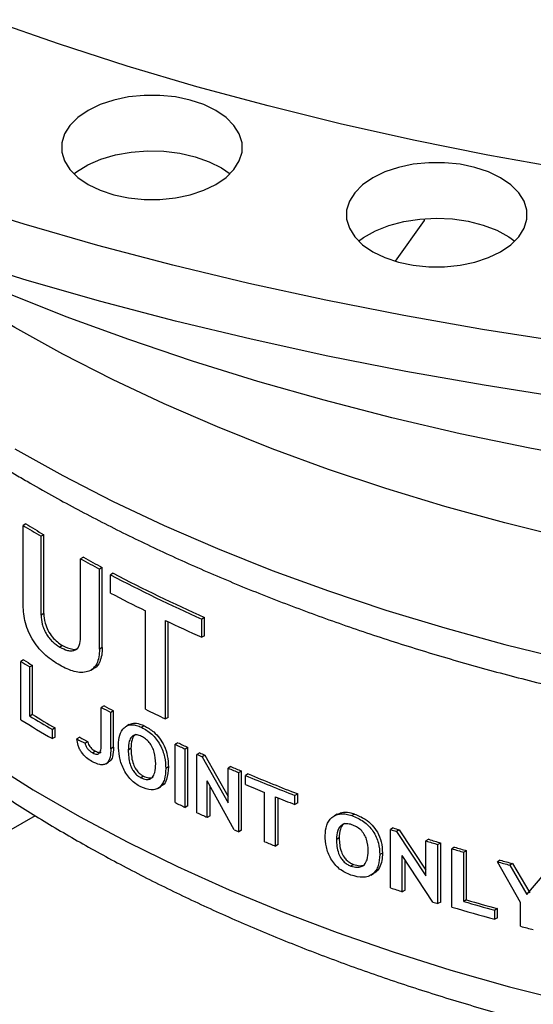
# Model space of a CAD drawing. Units: inches. Extents: x 835 to 1099, y -365 to -161.
# Drawn here: x 1040 to 1043, y -228 to -223 of the extents above; entities that cross this region are included whole.
import ezdxf

# ---------------------------------------------------------------- set-up
doc = ezdxf.new("R2010")
doc.units = ezdxf.units.IN
doc.header["$LTSCALE"] = 8
doc.header["$MEASUREMENT"] = 0

msp = doc.modelspace()

# ---------------------------------------------------------------- linework, layer by layer
at = {"color": 7, "linetype": 'Continuous', "lineweight": 25}
for p, q in [((1042.0026, -224.1926), (1042.1534, -223.9826)), ((1042.1534, -223.9826), (1042.1535, -223.9743)), ((1040.0931, -225.5483), (1040.079, -225.5565)), ((1040.079, -225.9687), (1040.079, -225.5565)), ((1040.1861, -225.6041), (1040.1719, -225.6123)), ((1040.1719, -226.0193), (1040.1719, -225.6123)), ((1040.1861, -226.0112), (1040.1861, -225.6041)), ((1040.3905, -225.7206), (1040.3764, -225.7288)), ((1040.3764, -226.1338), (1040.3764, -225.7288)), ((1040.4883, -225.7736), (1040.4742, -225.7818)), ((1040.4742, -226.1943), (1040.4742, -225.7818)), ((1040.4883, -226.1862), (1040.4883, -225.7736)), ((1040.5449, -225.8035), (1040.5308, -225.8116)), ((1040.5308, -225.9054), (1040.5308, -225.8116)), ((1040.1861, -226.0112), (1040.1719, -226.0193)), ((1040.7109, -226.5051), (1040.7109, -225.9969)), ((1040.8139, -226.5551), (1040.8139, -226.0469)), ((1040.8281, -226.5469), (1040.8281, -226.0536)), ((1041.016, -226.0318), (1041.0018, -226.04)), ((1041.0018, -226.1338), (1041.0018, -226.04)), ((1041.016, -226.1257), (1041.016, -226.0318)), ((1041.016, -226.1257), (1041.0018, -226.1338)), ((1040.2824, -226.1761), (1040.2683, -226.1842)), ((1040.4883, -226.1862), (1040.4742, -226.1943)), ((1040.0816, -226.2506), (1040.0675, -226.2588)), ((1040.0675, -226.5598), (1040.0675, -226.2588)), ((1040.1278, -226.2786), (1040.1137, -226.2868)), ((1040.1137, -226.5409), (1040.1137, -226.2868)), ((1040.1278, -226.5328), (1040.1278, -226.2786)), ((1040.4283, -226.3036), (1040.4425, -226.2954)), ((1040.4971, -226.4876), (1040.483, -226.4957)), ((1040.483, -226.6848), (1040.483, -226.4957)), ((1040.5467, -226.5137), (1040.5326, -226.5218)), ((1040.5326, -226.7089), (1040.5326, -226.5218)), ((1040.5467, -226.7007), (1040.5467, -226.5137)), ((1040.1278, -226.5328), (1040.1137, -226.5409)), ((1040.8281, -226.5469), (1040.8139, -226.5551)), ((1040.245, -226.6019), (1040.2308, -226.6101)), ((1040.2308, -226.657), (1040.2308, -226.6101)), ((1040.245, -226.6488), (1040.245, -226.6019)), ((1040.6269, -226.5845), (1040.6128, -226.5927)), ((1040.7049, -226.5903), (1040.6908, -226.5985)), ((1040.245, -226.6488), (1040.2308, -226.657)), ((1040.3715, -226.6501), (1040.3573, -226.6582)), ((1040.4131, -226.6729), (1040.3989, -226.6811)), ((1040.8783, -226.6779), (1040.8642, -226.6861)), ((1040.4532, -226.7221), (1040.439, -226.7302)), ((1040.5467, -226.7007), (1040.5326, -226.7089)), ((1040.6362, -226.7078), (1040.622, -226.716)), ((1040.8642, -226.9871), (1040.8642, -226.6861)), ((1040.9308, -226.7024), (1040.9167, -226.7105)), ((1040.9167, -227.0115), (1040.9167, -226.7105)), ((1040.9308, -227.0034), (1040.9308, -226.7024)), ((1040.9913, -226.73), (1040.9771, -226.7382)), ((1040.5069, -226.7869), (1040.521, -226.7788)), ((1040.9771, -227.0392), (1040.9771, -226.7382)), ((1041.0179, -226.742), (1041.0037, -226.7502)), ((1041.0037, -226.7502), (1041.1383, -226.9891)), ((1041.0179, -226.742), (1041.1383, -226.9558)), ((1040.8299, -226.8031), (1040.8158, -226.8113)), ((1041.1524, -226.8011), (1041.1383, -226.8093)), ((1041.1383, -226.9891), (1041.1383, -226.8093)), ((1041.207, -226.8244), (1041.1928, -226.8325)), ((1041.1928, -227.1375), (1041.1928, -226.8325)), ((1041.207, -227.1293), (1041.207, -226.8244)), ((1040.7011, -226.8504), (1040.6869, -226.8585)), ((1041.1694, -227.1275), (1041.0305, -226.8755)), ((1041.0305, -227.0631), (1041.0305, -226.8755)), ((1041.2422, -226.8392), (1041.2281, -226.8474)), ((1041.2281, -226.8943), (1041.2281, -226.8474)), ((1040.7758, -226.9137), (1040.7899, -226.9056)), ((1041.0446, -227.0549), (1041.0446, -226.9011)), ((1041.3269, -227.1891), (1041.3269, -226.9349)), ((1041.3828, -227.2115), (1041.3828, -226.9574)), ((1041.3969, -227.2033), (1041.3969, -226.963)), ((1041.4978, -226.9418), (1041.4836, -226.95)), ((1041.4836, -226.9969), (1041.4836, -226.95)), ((1041.4978, -226.9887), (1041.4978, -226.9418)), ((1040.9308, -227.0034), (1040.9167, -227.0115)), ((1041.4978, -226.9887), (1041.4836, -226.9969)), ((1040.142, -227.0546), (1038.514, -227.9944)), ((1041.0446, -227.0549), (1041.0305, -227.0631)), ((1041.7011, -227.0471), (1041.6869, -227.0553)), ((1041.7912, -227.046), (1041.777, -227.0542)), ((1041.207, -227.1293), (1041.1928, -227.1375)), ((1041.9915, -227.118), (1041.9773, -227.1262)), ((1041.9773, -227.4272), (1041.9773, -227.1262)), ((1042.0217, -227.128), (1042.0075, -227.1361)), ((1042.0075, -227.1361), (1042.1603, -227.3646)), ((1042.0217, -227.128), (1042.1603, -227.3352)), ((1041.7117, -227.1697), (1041.6975, -227.1778)), ((1042.1745, -227.1766), (1042.1603, -227.1847)), ((1042.1603, -227.3646), (1042.1603, -227.1847)), ((1041.3969, -227.2033), (1041.3828, -227.2115)), ((1042.2364, -227.1956), (1042.2222, -227.2037)), ((1042.2222, -227.5087), (1042.2222, -227.2037)), ((1042.2364, -227.5005), (1042.2364, -227.1956)), ((1042.3076, -227.217), (1042.2935, -227.2251)), ((1042.2935, -227.5261), (1042.2935, -227.2251)), ((1042.3704, -227.2354), (1042.3563, -227.2436)), ((1042.3704, -227.4895), (1042.3704, -227.2354)), ((1041.9356, -227.2476), (1041.9215, -227.2557)), ((1042.1956, -227.5005), (1042.0379, -227.2593)), ((1042.0379, -227.447), (1042.0379, -227.2593)), ((1042.052, -227.4388), (1042.052, -227.281)), ((1042.3563, -227.4977), (1042.3563, -227.2436)), ((1042.5433, -227.2842), (1042.5291, -227.2923)), ((1041.7867, -227.3063), (1041.7726, -227.3145)), ((1042.6493, -227.5021), (1042.5291, -227.2923)), ((1042.6078, -227.3016), (1042.5937, -227.3098)), ((1042.5937, -227.3098), (1042.6818, -227.4614)), ((1042.6078, -227.3016), (1042.696, -227.4533)), ((1041.8752, -227.3618), (1041.8893, -227.3536)), ((1042.6818, -227.4614), (1042.7712, -227.3559)), ((1042.052, -227.4388), (1042.0379, -227.447)), ((1042.3704, -227.4895), (1042.3563, -227.4977)), ((1042.2364, -227.5005), (1042.2222, -227.5087)), ((1042.5295, -227.5345), (1042.5154, -227.5427)), ((1042.5154, -227.5896), (1042.5154, -227.5427)), ((1042.5295, -227.5814), (1042.5295, -227.5345)), ((1042.6493, -227.6256), (1042.6493, -227.5021)), ((1042.5295, -227.5814), (1042.5154, -227.5896))]:
    msp.add_line(p, q, dxfattribs=at)
at = {"color": 7, "linetype": 'Continuous', "lineweight": 25, "flags": 128}
for points in [[(1042.8702, -224.8971), (1042.4609, -224.8331), (1042.0554, -224.7615), (1041.6541, -224.6822), (1041.2576, -224.5955), (1040.8661, -224.5013), (1040.4801, -224.3999), (1040.1001, -224.2912), (1039.7264, -224.1755), (1039.3594, -224.0528), (1038.9995, -223.9233), (1038.6472, -223.787), (1038.3027, -223.6443), (1037.9664, -223.4951), (1037.6387, -223.3397), (1037.3199, -223.1782), (1037.0105, -223.0108), (1036.7106, -222.8377)], [(1048.0894, -223.872), (1047.6887, -223.9088), (1047.286, -223.9375), (1046.8818, -223.958), (1046.4766, -223.9704), (1046.0709, -223.9745), (1045.6652, -223.9704), (1045.26, -223.958), (1044.8559, -223.9375), (1044.4532, -223.9088), (1044.0525, -223.872), (1043.6543, -223.827), (1043.259, -223.774), (1042.8672, -223.7131), (1042.4794, -223.6442), (1042.096, -223.5676), (1041.7175, -223.4832), (1041.3444, -223.3912), (1040.9771, -223.2916), (1040.616, -223.1848), (1040.2617, -223.0706), (1039.9145, -222.9494), (1039.575, -222.8212)], [(1042.8622, -224.6093), (1042.4518, -224.5451), (1042.0453, -224.4733), (1041.643, -224.3938), (1041.2454, -224.3069), (1040.853, -224.2125), (1040.466, -224.1108), (1040.0851, -224.0019), (1039.7104, -223.8858), (1039.3425, -223.7628), (1038.9817, -223.633), (1038.6285, -223.4964), (1038.2831, -223.3533), (1037.946, -223.2037), (1037.6175, -223.0479), (1037.2979, -222.886)], [(1040.4144, -223.7959), (1040.4767, -223.8261), (1040.5473, -223.8496), (1040.6238, -223.8657), (1040.704, -223.8739), (1040.7854, -223.8739), (1040.8656, -223.8657), (1040.9422, -223.8496), (1041.0127, -223.8261), (1041.0751, -223.7959), (1041.1274, -223.7599), (1041.1681, -223.7192), (1041.196, -223.675), (1041.2101, -223.6287), (1041.2101, -223.5817), (1041.196, -223.5354), (1041.1681, -223.4912), (1041.1274, -223.4505), (1041.0751, -223.4145), (1041.0127, -223.3843), (1040.9422, -223.3608), (1040.8656, -223.3447), (1040.7854, -223.3365), (1040.704, -223.3365), (1040.6238, -223.3447), (1040.5473, -223.3608), (1040.4767, -223.3843), (1040.4144, -223.4145), (1040.362, -223.4505), (1040.3213, -223.4912), (1040.2934, -223.5354), (1040.2793, -223.5817), (1040.2793, -223.6287), (1040.2934, -223.675), (1040.3213, -223.7192), (1040.362, -223.7599), (1040.4144, -223.7959)], [(1040.3411, -223.741), (1040.3546, -223.7309), (1040.413, -223.6954), (1040.4811, -223.6662), (1040.5566, -223.644), (1040.6376, -223.6295), (1040.7217, -223.6231), (1040.8065, -223.625), (1040.8894, -223.6351), (1040.9682, -223.6532), (1041.0406, -223.6787), (1041.1045, -223.7109), (1041.1483, -223.741)], [(1041.8853, -224.1433), (1041.9477, -224.1735), (1042.0182, -224.197), (1042.0948, -224.2131), (1042.175, -224.2213), (1042.2564, -224.2213), (1042.3366, -224.2131), (1042.4131, -224.197), (1042.4836, -224.1735), (1042.546, -224.1433), (1042.5984, -224.1073), (1042.6391, -224.0666), (1042.6669, -224.0224), (1042.6811, -223.9761), (1042.6811, -223.9291), (1042.6669, -223.8828), (1042.6391, -223.8386), (1042.5984, -223.7979), (1042.546, -223.7619), (1042.4836, -223.7317), (1042.4131, -223.7082), (1042.3366, -223.6921), (1042.2564, -223.6839), (1042.175, -223.6839), (1042.0948, -223.6921), (1042.0182, -223.7082), (1041.9477, -223.7317), (1041.8853, -223.7619), (1041.833, -223.7979), (1041.7923, -223.8386), (1041.7644, -223.8828), (1041.7503, -223.9291), (1041.7503, -223.9761), (1041.7644, -224.0224), (1041.7923, -224.0666), (1041.833, -224.1073), (1041.8853, -224.1433)], [(1041.8121, -224.0884), (1041.838, -224.0696), (1041.8988, -224.0355), (1041.9687, -224.0078), (1042.0458, -223.9873), (1042.1277, -223.9747), (1042.2121, -223.9702), (1042.2967, -223.974), (1042.3789, -223.986), (1042.4564, -224.0058), (1042.527, -224.033), (1042.5887, -224.0666), (1042.6193, -224.0884)], [(1045.6136, -225.4748), (1045.3107, -225.4646), (1044.9302, -225.4446), (1044.5512, -225.4165), (1044.1743, -225.3805), (1043.7998, -225.3365), (1043.4284, -225.2847), (1043.0606, -225.225), (1042.6967, -225.1577), (1042.3374, -225.0827), (1041.983, -225.0002), (1041.6341, -224.9102), (1041.2912, -224.813), (1040.9546, -224.7086), (1040.6248, -224.5972), (1040.3023, -224.4789), (1039.9875, -224.3538), (1039.6809, -224.2222), (1039.3828, -224.0843), (1039.2151, -224.002)]]:
    msp.add_lwpolyline(points, dxfattribs=at)
at = {"color": 8, "linetype": 'Continuous', "lineweight": 25, "flags": 128}
for points in [[(1042.8846, -225.6212), (1042.5684, -225.5434), (1042.2579, -225.4584), (1041.9536, -225.3662), (1041.6559, -225.267), (1041.3654, -225.1609), (1041.0825, -225.0482), (1040.8078, -224.929), (1040.5415, -224.8035), (1040.2843, -224.672), (1040.0364, -224.5345), (1039.7983, -224.3914), (1039.5704, -224.2429), (1039.353, -224.0892), (1039.2786, -224.0335)], [(1040.0364, -225.1616), (1040.2843, -225.2991), (1040.5415, -225.4307), (1040.8078, -225.5561), (1041.0825, -225.6753), (1041.3654, -225.7881), (1041.6559, -225.8941), (1041.9536, -225.9933), (1042.2579, -226.0855), (1042.5684, -226.1706), (1042.8846, -226.2483)], [(1039.9028, -226.7774), (1040.1318, -226.9209), (1040.3708, -227.0589), (1040.6194, -227.1911), (1040.8773, -227.3173), (1041.1439, -227.4373), (1041.4187, -227.5509), (1041.7015, -227.6578), (1041.9916, -227.758), (1042.2886, -227.8512), (1042.5919, -227.9373), (1042.9012, -228.0161)]]:
    msp.add_lwpolyline(points, dxfattribs=at)
at = {"color": 7, "linetype": 'Continuous', "lineweight": 25}
for centre, radius, start, end in [((1044.0024, -219.1216), 7.5367, 238.62885, 239.45307), ((1044.018, -219.111), 7.5394, 238.62922, 239.45314), ((1044.3004, -218.5989), 8.1384, 241.17355, 241.95677), ((1044.3145, -218.5907), 8.1384, 241.17355, 241.95677), ((1044.5981, -218.0226), 8.787, 242.42735, 245.84132), ((1044.6119, -218.015), 8.7863, 242.42722, 245.84145), ((1044.4769, -218.3564), 8.5182, 242.40267, 243.76149), ((1044.7126, -217.8703), 9.0584, 244.50769, 245.8173), ((1043.9586, -219.9032), 7.4521, 238.52351, 238.93903), ((1043.9876, -219.8706), 7.4807, 238.5243, 238.93824), ((1044.3693, -219.1789), 8.2849, 242.02508, 242.41247), ((1044.3926, -219.1535), 8.3044, 242.02512, 242.4116), ((1044.5946, -218.6269), 8.7834, 243.75817, 244.50514), ((1044.0276, -220.0902), 7.5854, 238.52858, 239.96458), ((1044.0489, -220.0071), 7.6274, 238.9402, 239.96232), ((1044.0671, -219.9919), 7.6355, 238.94074, 239.96177), ((1044.2663, -219.6012), 8.0673, 241.01738, 241.35461), ((1044.2804, -219.5931), 8.0673, 241.01738, 241.35461), ((1044.7157, -218.5008), 9.0327, 244.8605, 245.2277), ((1044.7214, -218.4664), 9.0797, 244.86106, 245.22636), ((1044.7473, -218.4329), 9.1077, 245.64417, 245.8278), ((1044.7648, -218.3711), 9.1844, 245.64418, 245.82627), ((1044.8773, -218.1171), 9.4622, 246.72438, 247.08327), ((1044.9053, -218.0765), 9.4976, 246.72505, 247.08261), ((1045.0353, -217.7389), 9.8721, 247.3158, 248.91408), ((1045.0481, -217.734), 9.8686, 247.31552, 248.91436), ((1044.9873, -217.9027), 9.7458, 247.31095, 247.93916), ((1045.0957, -217.6319), 10.0375, 248.29012, 248.90826), ((1044.7214, -218.7674), 9.0797, 244.86106, 245.22636), ((1044.7949, -218.6053), 9.2577, 245.64506, 246.00681), ((1044.886, -218.402), 9.4841, 246.92853, 247.08219), ((1045.3341, -216.9358), 10.729, 251.76761, 251.93751), ((1045.3483, -216.9277), 10.729, 251.76761, 251.93751), ((1045.0711, -217.9496), 9.9693, 247.9403, 248.2865), ((1045.4748, -216.5003), 11.1867, 252.76525, 253.0968), ((1045.4849, -216.5051), 11.1732, 252.76536, 253.09731), ((1045.527, -216.3285), 11.3662, 253.47218, 253.80227), ((1045.5268, -216.3687), 11.3158, 253.47175, 253.80331), ((1045.7093, -215.7186), 11.9911, 254.69044, 255.00987), ((1045.699, -215.7125), 12.0059, 254.69092, 255.00997), ((1045.3873, -217.0749), 10.8994, 251.76852, 252.10344), ((1045.6054, -216.3532), 11.5967, 253.80192, 254.61865), ((1045.6351, -216.2805), 11.7353, 252.95726, 253.09292), ((1045.5802, -216.4478), 11.5556, 253.47561, 254.61993), ((1045.5935, -216.3533), 11.605, 253.80233, 254.61847), ((1045.6682, -216.1257), 11.8895, 255.29093, 255.61652)]:
    msp.add_arc(centre, radius, start, end, dxfattribs=at)
for points, knots in [([(1056.7343, -218.6081), (1056.7197, -218.6333), (1056.6658, -218.7266), (1056.5604, -218.8856), (1056.4184, -219.0848), (1056.2642, -219.2811), (1056.0989, -219.4743), (1055.9226, -219.6642), (1055.7355, -219.8507), (1055.5376, -220.0336), (1055.3294, -220.2126), (1055.1109, -220.3875), (1054.8825, -220.5582), (1054.6444, -220.7244), (1054.3968, -220.886), (1054.14, -221.0428), (1053.8743, -221.1946), (1053.6, -221.3412), (1053.3173, -221.4826), (1053.0267, -221.6185), (1052.7284, -221.7487), (1052.4227, -221.8732), (1052.11, -221.9918), (1051.7906, -222.1043), (1051.4649, -222.2107), (1051.1333, -222.3108), (1050.7961, -222.4045), (1050.4536, -222.4917), (1050.1063, -222.5723), (1049.7545, -222.6462), (1049.3987, -222.7133), (1049.0391, -222.7736), (1048.6763, -222.827), (1048.3106, -222.8734), (1047.9425, -222.9127), (1047.5722, -222.945), (1047.2003, -222.9702), (1046.8272, -222.9883), (1046.4532, -222.9992), (1046.0788, -223.0029), (1045.7044, -222.9995), (1045.3304, -222.9889), (1044.9572, -222.9711), (1044.5853, -222.9462), (1044.2149, -222.9142), (1043.8467, -222.8752), (1043.4809, -222.8291), (1043.1179, -222.776), (1042.7583, -222.716), (1042.4022, -222.6491), (1042.0503, -222.5755), (1041.7028, -222.4952), (1041.3601, -222.4083), (1041.0226, -222.3149), (1040.6907, -222.2151), (1040.3648, -222.1089), (1040.0451, -221.9967), (1039.7321, -221.8783), (1039.4262, -221.7541), (1039.1275, -221.6241), (1038.8366, -221.4884), (1038.5537, -221.3472), (1038.3064, -221.2158), (1038.1558, -221.1301), (1038.0939, -221.0948)], [0, 0, 0, 0, 0.006074, 0.022468, 0.038857, 0.055242, 0.071624, 0.088003, 0.104379, 0.120754, 0.137127, 0.153498, 0.169869, 0.18624, 0.20261, 0.21898, 0.23535, 0.251721, 0.268091, 0.284462, 0.300834, 0.317206, 0.333578, 0.349951, 0.366324, 0.382698, 0.399072, 0.415446, 0.431821, 0.448197, 0.464573, 0.480949, 0.497325, 0.513702, 0.530079, 0.546456, 0.562833, 0.579211, 0.595588, 0.611966, 0.628343, 0.644721, 0.661099, 0.677476, 0.693853, 0.71023, 0.726607, 0.742984, 0.75936, 0.775736, 0.792112, 0.808487, 0.824862, 0.841236, 0.85761, 0.873984, 0.890357, 0.906729, 0.923101, 0.939472, 0.955843, 0.972213, 0.988583, 1, 1, 1, 1]), ([(1038.1381, -223.5684), (1038.1669, -223.6117), (1038.2363, -223.7162), (1038.3595, -223.8777), (1038.5057, -224.0535), (1038.6637, -224.2256), (1038.8326, -224.3939), (1039.0123, -224.5581), (1039.2026, -224.7178), (1039.4029, -224.8729), (1039.6131, -225.0231), (1039.829, -225.1656), (1039.9986, -225.2695), (1040.1355, -225.3494), (1040.2786, -225.4303), (1040.4842, -225.5398), (1040.7361, -225.6639), (1040.9957, -225.7821), (1041.2626, -225.8941), (1041.5363, -225.9999), (1041.8166, -226.0992), (1042.1029, -226.1921), (1042.3949, -226.2784), (1042.6921, -226.3579), (1042.9942, -226.4307), (1043.3006, -226.4965), (1043.6109, -226.5554), (1043.9248, -226.6072), (1044.2417, -226.6518), (1044.5612, -226.6894), (1044.8828, -226.7197), (1045.2061, -226.7427), (1045.5307, -226.7585), (1045.856, -226.767), (1046.1816, -226.7682), (1046.507, -226.762), (1046.8319, -226.7486), (1047.1556, -226.7279), (1047.4778, -226.6999), (1047.798, -226.6647), (1048.1157, -226.6223), (1048.4306, -226.5727), (1048.742, -226.5162), (1049.0497, -226.4526), (1049.3532, -226.3821), (1049.6519, -226.3047), (1049.9456, -226.2206), (1050.2338, -226.1298), (1050.516, -226.0325), (1050.7919, -225.9288), (1051.0611, -225.8188), (1051.3231, -225.7026), (1051.5777, -225.5803), (1051.8243, -225.4521), (1052.0627, -225.3182), (1052.2924, -225.1787), (1052.5131, -225.0338), (1052.7245, -224.8836), (1052.9261, -224.7284), (1053.1177, -224.5684), (1053.2989, -224.4038), (1053.4694, -224.2348), (1053.629, -224.0618), (1053.7768, -223.8848), (1053.902, -223.7212), (1053.9726, -223.6151), (1054.0023, -223.5705)], [0, 0, 0, 0, 0.011269, 0.027152, 0.043089, 0.059074, 0.0751, 0.091158, 0.107243, 0.123347, 0.139465, 0.155592, 0.170887, 0.175386, 0.183919, 0.200052, 0.21618, 0.232304, 0.248421, 0.264532, 0.280637, 0.296735, 0.312826, 0.32891, 0.344989, 0.361061, 0.377129, 0.393191, 0.409249, 0.425304, 0.441356, 0.457405, 0.473453, 0.489499, 0.505545, 0.521591, 0.537638, 0.553686, 0.569736, 0.585788, 0.601843, 0.617902, 0.633965, 0.650034, 0.666108, 0.682188, 0.698274, 0.714368, 0.73047, 0.746579, 0.762696, 0.778821, 0.794954, 0.811094, 0.82724, 0.843392, 0.859547, 0.875702, 0.891855, 0.907999, 0.924132, 0.940247, 0.956336, 0.972394, 0.988411, 1, 1, 1, 1]), ([(1037.8405, -223.6404), (1037.8404, -223.6742), (1037.8399, -223.7724), (1037.8528, -223.9348), (1037.8781, -224.1272), (1037.9163, -224.3187), (1037.9668, -224.5091), (1038.0295, -224.6982), (1038.1044, -224.8858), (1038.1916, -225.0714), (1038.2908, -225.255), (1038.4021, -225.4361), (1038.5252, -225.6146), (1038.66, -225.79), (1038.8064, -225.9621), (1038.964, -226.1306), (1039.1326, -226.2951), (1039.312, -226.4554), (1039.5017, -226.6112), (1039.7015, -226.7623), (1039.9111, -226.9084), (1040.13, -227.0493), (1040.3578, -227.1847), (1040.5943, -227.3146), (1040.839, -227.4387), (1041.0914, -227.5569), (1041.3513, -227.669), (1041.6182, -227.7749), (1041.8917, -227.8744), (1042.1714, -227.9674), (1042.4569, -228.0539), (1042.7477, -228.1336), (1043.0434, -228.2065), (1043.3435, -228.2726), (1043.6477, -228.3316), (1043.9554, -228.3836), (1044.2663, -228.4285), (1044.5798, -228.4663), (1044.8955, -228.4968), (1045.2129, -228.5201), (1045.5316, -228.5361), (1045.851, -228.5447), (1046.1708, -228.5461), (1046.4905, -228.5402), (1046.8095, -228.5269), (1047.1274, -228.5064), (1047.4438, -228.4786), (1047.7581, -228.4436), (1048.07, -228.4013), (1048.3789, -228.352), (1048.6844, -228.2956), (1048.9861, -228.2322), (1049.2835, -228.1618), (1049.5761, -228.0847), (1049.8636, -228.0008), (1050.1455, -227.9102), (1050.4213, -227.8131), (1050.6908, -227.7096), (1050.9534, -227.5998), (1051.2088, -227.4839), (1051.4566, -227.3619), (1051.6964, -227.2341), (1051.9277, -227.1006), (1052.1504, -226.9615), (1052.3639, -226.817), (1052.5679, -226.6673), (1052.762, -226.5127), (1052.9459, -226.3533), (1053.1193, -226.1894), (1053.2819, -226.0212), (1053.4332, -225.8491), (1053.5731, -225.6733), (1053.7013, -225.4942), (1053.8175, -225.3121), (1053.9215, -225.1273), (1054.0132, -224.9403), (1054.0925, -224.7513), (1054.1593, -224.5608), (1054.2134, -224.3691), (1054.2552, -224.1765), (1054.2839, -223.9834), (1054.3002, -223.8057), (1054.3012, -223.6925), (1054.3017, -223.6438)], [0, 0, 0, 0, 0.006306, 0.018316, 0.030329, 0.042357, 0.054413, 0.066506, 0.078645, 0.090833, 0.103075, 0.115372, 0.12772, 0.140118, 0.152559, 0.165038, 0.17755, 0.190087, 0.202645, 0.215217, 0.2278, 0.240389, 0.252981, 0.265573, 0.278163, 0.29075, 0.303332, 0.315909, 0.32848, 0.341046, 0.353607, 0.366162, 0.378711, 0.391256, 0.403797, 0.416334, 0.428867, 0.441397, 0.453924, 0.46645, 0.478974, 0.491497, 0.504019, 0.516542, 0.529065, 0.541589, 0.554115, 0.566643, 0.579173, 0.591707, 0.604244, 0.616785, 0.629331, 0.641882, 0.654438, 0.667001, 0.67957, 0.692145, 0.704727, 0.717315, 0.72991, 0.742511, 0.755116, 0.767725, 0.780337, 0.792947, 0.805554, 0.818153, 0.83074, 0.843309, 0.855855, 0.868371, 0.880851, 0.893288, 0.905677, 0.918012, 0.930293, 0.942517, 0.954686, 0.966806, 0.978882, 0.990925, 1, 1, 1, 1]), ([(1040.2689, -226.2784), (1040.2445, -226.263), (1040.2079, -226.2398), (1040.1623, -226.1937), (1040.1313, -226.1529), (1040.1066, -226.1068), (1040.0833, -226.0426), (1040.0807, -225.9983), (1040.079, -225.9687)], [0, 0, 0, 0, 0.248403, 0.373612, 0.499295, 0.624748, 0.749568, 1, 1, 1, 1]), ([(1040.1719, -226.0193), (1040.1729, -226.0346), (1040.1744, -226.0575), (1040.1859, -226.0906), (1040.1978, -226.1149), (1040.2129, -226.1372), (1040.2361, -226.1633), (1040.2554, -226.1759), (1040.2683, -226.1842)], [0, 0, 0, 0, 0.247949, 0.373431, 0.498928, 0.624151, 0.749225, 1, 1, 1, 1]), ([(1040.1861, -226.0112), (1040.1872, -226.0273), (1040.1892, -226.0552), (1040.2065, -226.0983), (1040.2288, -226.1326), (1040.2554, -226.159), (1040.2735, -226.1705), (1040.2824, -226.1761)], [0, 0, 0, 0, 0.2617138, 0.4523607, 0.6435295, 0.825431, 1, 1, 1, 1]), ([(1040.2683, -226.1842), (1040.2819, -226.1911), (1040.3025, -226.2015), (1040.3283, -226.2045), (1040.3457, -226.2014), (1040.3598, -226.1918), (1040.3737, -226.1719), (1040.3753, -226.149), (1040.3764, -226.1338)], [0, 0, 0, 0, 0.249237, 0.374834, 0.499916, 0.624872, 0.749637, 1, 1, 1, 1]), ([(1040.4742, -226.1943), (1040.4719, -226.2219), (1040.4684, -226.2633), (1040.4406, -226.2975), (1040.4036, -226.3174), (1040.3442, -226.3164), (1040.294, -226.2911), (1040.2689, -226.2784)], [0, 0, 0, 0, 0.24818, 0.373804, 0.499089, 0.749198, 1, 1, 1, 1]), ([(1040.2824, -226.1761), (1040.3002, -226.1843), (1040.3278, -226.1971), (1040.3557, -226.1965), (1040.3628, -226.1898), (1040.3638, -226.1888)], [0, 0, 0, 0, 0.606107, 0.941913, 1, 1, 1, 1]), ([(1040.4883, -226.1862), (1040.4877, -226.1996), (1040.4864, -226.2265), (1040.4746, -226.2648), (1040.4588, -226.2889), (1040.4437, -226.2938), (1040.4419, -226.2943)], [0, 0, 0, 0, 0.281726, 0.562005, 0.949786, 1, 1, 1, 1]), ([(1040.6275, -226.5856), (1040.6342, -226.5821), (1040.6497, -226.574), (1040.6781, -226.5788), (1040.6974, -226.5871), (1040.7049, -226.5903)], [0, 0, 0, 0, 0.3246075, 0.7380449, 1, 1, 1, 1]), ([(1040.5718, -226.6903), (1040.573, -226.6723), (1040.5753, -226.6363), (1040.5952, -226.604), (1040.6185, -226.5884), (1040.64, -226.5836), (1040.6649, -226.5874), (1040.6821, -226.5948), (1040.6908, -226.5985)], [0, 0, 0, 0, 0.2491139, 0.4986708, 0.6245346, 0.7494006, 0.8740421, 1, 1, 1, 1]), ([(1040.6908, -226.5985), (1040.7088, -226.6088), (1040.7358, -226.6243), (1040.7675, -226.6587), (1040.7871, -226.6883), (1040.8012, -226.7198), (1040.8135, -226.762), (1040.8149, -226.7916), (1040.8158, -226.8113)], [0, 0, 0, 0, 0.248999, 0.374354, 0.499296, 0.624122, 0.749619, 1, 1, 1, 1]), ([(1040.7049, -226.5903), (1040.7216, -226.5998), (1040.7497, -226.6158), (1040.7853, -226.6541), (1040.8106, -226.697), (1040.8274, -226.7491), (1040.8291, -226.7841), (1040.8299, -226.8031)], [0, 0, 0, 0, 0.231347, 0.39221, 0.55298, 0.758042, 1, 1, 1, 1]), ([(1040.4345, -226.7747), (1040.4251, -226.7689), (1040.4061, -226.7574), (1040.3843, -226.7331), (1040.3709, -226.7106), (1040.3608, -226.6868), (1040.3587, -226.6696), (1040.3573, -226.6582)], [0, 0, 0, 0, 0.249094, 0.499064, 0.624653, 0.749655, 1, 1, 1, 1]), ([(1040.3989, -226.6811), (1040.4004, -226.6864), (1040.4025, -226.6944), (1040.4086, -226.7046), (1040.4158, -226.7136), (1040.4262, -226.7227), (1040.4347, -226.7277), (1040.439, -226.7302)], [0, 0, 0, 0, 0.248714, 0.374127, 0.49949, 0.748133, 1, 1, 1, 1]), ([(1040.4131, -226.6729), (1040.4143, -226.6777), (1040.4166, -226.6863), (1040.424, -226.6984), (1040.4347, -226.7103), (1040.4449, -226.7173), (1040.4518, -226.7213), (1040.4532, -226.7221)], [0, 0, 0, 0, 0.222499, 0.407087, 0.590625, 0.920995, 1, 1, 1, 1]), ([(1040.6907, -226.6454), (1040.683, -226.6422), (1040.6691, -226.6365), (1040.6515, -226.6386), (1040.6369, -226.6491), (1040.6243, -226.6738), (1040.6229, -226.7), (1040.622, -226.716)], [0, 0, 0, 0, 0.172679, 0.308573, 0.443702, 0.661847, 1, 1, 1, 1]), ([(1040.6623, -226.6343), (1040.6595, -226.636), (1040.6498, -226.6417), (1040.6387, -226.6661), (1040.6371, -226.692), (1040.6362, -226.7078)], [0, 0, 0, 0, 0.141187, 0.47796, 1, 1, 1, 1]), ([(1040.7641, -226.7864), (1040.7632, -226.7668), (1040.762, -226.739), (1040.7476, -226.7002), (1040.7319, -226.676), (1040.7117, -226.6571), (1040.6978, -226.6493), (1040.6907, -226.6454)], [0, 0, 0, 0, 0.382826, 0.540558, 0.699473, 0.847175, 1, 1, 1, 1]), ([(1040.5326, -226.7089), (1040.532, -226.7239), (1040.5311, -226.7465), (1040.5223, -226.7712), (1040.5115, -226.7857), (1040.4953, -226.7923), (1040.4695, -226.7915), (1040.4485, -226.7814), (1040.4345, -226.7747)], [0, 0, 0, 0, 0.247369, 0.372235, 0.497893, 0.623403, 0.748862, 1, 1, 1, 1]), ([(1040.439, -226.7302), (1040.4426, -226.732), (1040.4498, -226.7355), (1040.4604, -226.7378), (1040.4694, -226.7354), (1040.4777, -226.7264), (1040.4824, -226.7088), (1040.4828, -226.6929), (1040.483, -226.6848)], [0, 0, 0, 0, 0.124611, 0.248603, 0.373279, 0.498604, 0.747835, 1, 1, 1, 1]), ([(1040.4532, -226.7221), (1040.459, -226.7247), (1040.4684, -226.7291), (1040.4786, -226.7293), (1040.4818, -226.7268), (1040.4826, -226.7262)], [0, 0, 0, 0, 0.542618, 0.881677, 1, 1, 1, 1]), ([(1040.5467, -226.7007), (1040.5457, -226.7183), (1040.5441, -226.7452), (1040.5331, -226.7711), (1040.5234, -226.7757), (1040.5201, -226.7772)], [0, 0, 0, 0, 0.5577, 0.85167, 1, 1, 1, 1]), ([(1040.687, -226.9055), (1040.6782, -226.9005), (1040.6607, -226.8907), (1040.6354, -226.8696), (1040.6134, -226.8425), (1040.5906, -226.802), (1040.5742, -226.7483), (1040.5726, -226.7096), (1040.5718, -226.6903)], [0, 0, 0, 0, 0.125122, 0.249575, 0.374655, 0.500126, 0.749567, 1, 1, 1, 1]), ([(1040.622, -226.716), (1040.6231, -226.7398), (1040.6247, -226.7726), (1040.6421, -226.815), (1040.657, -226.8364), (1040.6722, -226.8501), (1040.6824, -226.8559), (1040.6869, -226.8585)], [0, 0, 0, 0, 0.470121, 0.647121, 0.773635, 0.900317, 1, 1, 1, 1]), ([(1040.6362, -226.7078), (1040.6373, -226.7317), (1040.6388, -226.7645), (1040.6562, -226.8068), (1040.6711, -226.8282), (1040.6864, -226.8419), (1040.6966, -226.8478), (1040.7011, -226.8504)], [0, 0, 0, 0, 0.470121, 0.647121, 0.773635, 0.900318, 1, 1, 1, 1]), ([(1040.6869, -226.8585), (1040.6964, -226.8625), (1040.7129, -226.8693), (1040.7338, -226.8668), (1040.7499, -226.8551), (1040.7623, -226.8287), (1040.7634, -226.8022), (1040.7641, -226.7864)], [0, 0, 0, 0, 0.194734, 0.338989, 0.482817, 0.690443, 1, 1, 1, 1]), ([(1040.8158, -226.8113), (1040.8148, -226.8304), (1040.8133, -226.8592), (1040.8003, -226.89), (1040.7857, -226.9085), (1040.7658, -226.9198), (1040.7334, -226.9245), (1040.7056, -226.9131), (1040.687, -226.9055)], [0, 0, 0, 0, 0.248014, 0.37303, 0.498773, 0.624302, 0.749425, 1, 1, 1, 1]), ([(1040.8299, -226.8031), (1040.8282, -226.8254), (1040.8254, -226.8621), (1040.8079, -226.8957), (1040.7928, -226.9017), (1040.7887, -226.9033)], [0, 0, 0, 0, 0.528527, 0.870752, 1, 1, 1, 1]), ([(1040.7011, -226.8504), (1040.7105, -226.8542), (1040.7268, -226.8608), (1040.7442, -226.86), (1040.7501, -226.8554), (1040.7515, -226.8542)], [0, 0, 0, 0, 0.507099, 0.882746, 1, 1, 1, 1]), ([(1041.7017, -227.0484), (1041.7093, -227.0443), (1041.7269, -227.0347), (1041.7597, -227.0367), (1041.7823, -227.0434), (1041.7912, -227.046)], [0, 0, 0, 0, 0.313201, 0.731487, 1, 1, 1, 1]), ([(1041.6394, -227.1567), (1041.6408, -227.1384), (1041.6436, -227.1018), (1041.6671, -227.0676), (1041.6941, -227.0502), (1041.7191, -227.0438), (1041.7475, -227.0455), (1041.7671, -227.0513), (1041.777, -227.0542)], [0, 0, 0, 0, 0.249144, 0.498683, 0.624555, 0.749305, 0.874004, 1, 1, 1, 1]), ([(1041.777, -227.0542), (1041.7975, -227.0627), (1041.8283, -227.0755), (1041.8648, -227.1066), (1041.8876, -227.1342), (1041.9042, -227.1646), (1041.9188, -227.2061), (1041.9204, -227.2359), (1041.9215, -227.2557)], [0, 0, 0, 0, 0.2493384, 0.3746575, 0.4995436, 0.6247134, 0.7505175, 1, 1, 1, 1]), ([(1041.7912, -227.046), (1041.8099, -227.0537), (1041.842, -227.0669), (1041.8832, -227.1016), (1041.9129, -227.1423), (1041.9327, -227.1933), (1041.9346, -227.2284), (1041.9356, -227.2476)], [0, 0, 0, 0, 0.229145, 0.392937, 0.556808, 0.757718, 1, 1, 1, 1]), ([(1041.777, -227.101), (1041.7682, -227.0986), (1041.7523, -227.0942), (1041.7318, -227.0977), (1041.7148, -227.1095), (1041.7002, -227.1354), (1041.6985, -227.1618), (1041.6975, -227.1778)], [0, 0, 0, 0, 0.171944, 0.310901, 0.449226, 0.663711, 1, 1, 1, 1]), ([(1041.7419, -227.0938), (1041.7386, -227.0958), (1041.7274, -227.1023), (1041.7146, -227.1276), (1041.7128, -227.1537), (1041.7117, -227.1697)], [0, 0, 0, 0, 0.144079, 0.477396, 1, 1, 1, 1]), ([(1041.8617, -227.2355), (1041.8607, -227.2158), (1041.8593, -227.188), (1041.8425, -227.1504), (1041.8242, -227.1277), (1041.8011, -227.1108), (1041.7851, -227.1044), (1041.777, -227.101)], [0, 0, 0, 0, 0.38004, 0.537831, 0.696762, 0.844861, 1, 1, 1, 1]), ([(1041.7726, -227.3614), (1041.7525, -227.3526), (1041.7222, -227.3394), (1041.6883, -227.306), (1041.6617, -227.2678), (1041.6422, -227.2151), (1041.6403, -227.1762), (1041.6394, -227.1567)], [0, 0, 0, 0, 0.248964, 0.374197, 0.49974, 0.749448, 1, 1, 1, 1]), ([(1041.6975, -227.1778), (1041.6988, -227.2014), (1041.7005, -227.234), (1041.7204, -227.2746), (1041.7376, -227.2949), (1041.7554, -227.3073), (1041.7673, -227.3123), (1041.7726, -227.3145)], [0, 0, 0, 0, 0.462899, 0.639392, 0.768181, 0.897113, 1, 1, 1, 1]), ([(1041.7117, -227.1697), (1041.7129, -227.1933), (1041.7147, -227.2259), (1041.7346, -227.2665), (1041.7518, -227.2867), (1041.7695, -227.2991), (1041.7814, -227.3041), (1041.7867, -227.3063)], [0, 0, 0, 0, 0.462898, 0.639392, 0.76818, 0.897113, 1, 1, 1, 1]), ([(1041.7726, -227.3145), (1041.7833, -227.3176), (1041.8022, -227.3229), (1041.8264, -227.3188), (1041.8451, -227.3056), (1041.8596, -227.2781), (1041.8609, -227.2515), (1041.8617, -227.2355)], [0, 0, 0, 0, 0.193663, 0.341057, 0.488131, 0.691425, 1, 1, 1, 1]), ([(1041.9215, -227.2557), (1041.9203, -227.2752), (1041.9185, -227.3045), (1041.9031, -227.3365), (1041.886, -227.3562), (1041.8628, -227.369), (1041.8256, -227.3761), (1041.7938, -227.3673), (1041.7726, -227.3614)], [0, 0, 0, 0, 0.2477962, 0.3727701, 0.498553, 0.6241144, 0.7492603, 1, 1, 1, 1]), ([(1041.9356, -227.2476), (1041.935, -227.2609), (1041.9337, -227.2875), (1041.9211, -227.3227), (1041.9057, -227.3463), (1041.891, -227.3515), (1041.8887, -227.3523)], [0, 0, 0, 0, 0.305816, 0.609803, 0.937671, 1, 1, 1, 1]), ([(1041.7867, -227.3063), (1041.7973, -227.3092), (1041.816, -227.3144), (1041.8363, -227.3123), (1041.8433, -227.307), (1041.845, -227.3057)], [0, 0, 0, 0, 0.498513, 0.877928, 1, 1, 1, 1])]:
    msp.add_open_spline(points, degree=3, knots=knots, dxfattribs=at)

doc.saveas('drawing.dxf')
